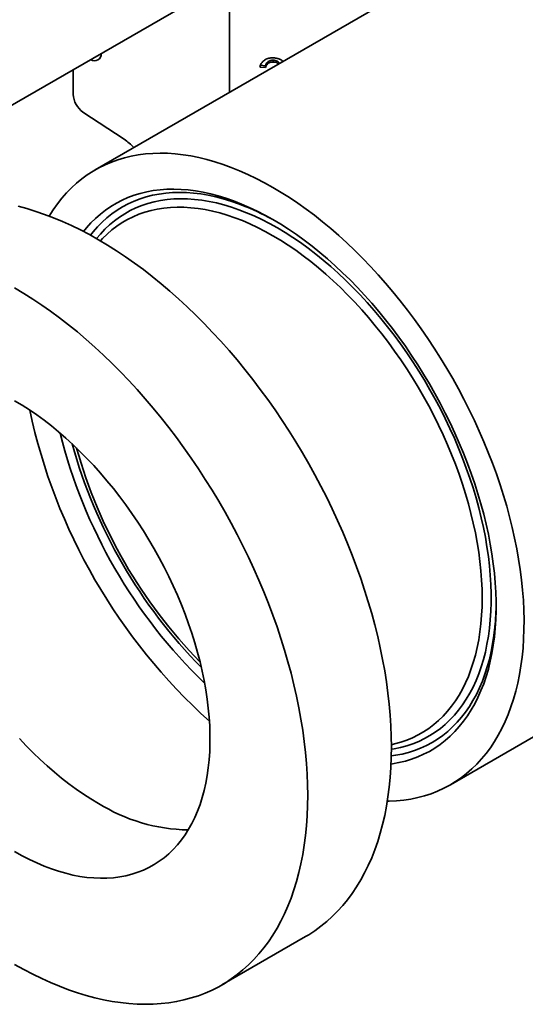
# Model space of a CAD drawing. Units: inches. Extents: x 0.2 to 8.4, y 0.1 to 10.9.
# Drawn here: x 6.2 to 6.6, y 7.3 to 8 of the extents above; entities that cross this region are included whole.
import ezdxf

# ---------------------------------------------------------------- set-up
doc = ezdxf.new("R2010")
doc.units = ezdxf.units.IN
doc.header["$MEASUREMENT"] = 0

msp = doc.modelspace()

# ---------------------------------------------------------------- linework, layer by layer
at = {"color": 7, "linetype": 'Continuous', "lineweight": 35}
for p, q in [((6.15957718, 7.95450575), (6.53843611, 8.17321635)), ((6.61242874, 8.12655683), (6.26161972, 7.92403909)), ((6.36805659, 8.07485835), (6.36805659, 7.98548379)), ((6.40238529, 8.01085432), (6.40237522, 8.00941112)), ((6.24426192, 8.00339321), (6.24426192, 7.98377721)), ((6.39648585, 8.00502805), (6.3919987, 8.00540487)), ((6.39649591, 8.00647125), (6.39247604, 8.00680884)), ((6.39649591, 8.00647125), (6.39648585, 8.00502805)), ((6.25193973, 7.96976349), (6.28450131, 7.94817661)), ((6.54284686, 7.4368866), (7.05107986, 7.73028327)), ((6.36188441, 7.27829408), (6.42817567, 7.31656321))]:
    msp.add_line(p, q, dxfattribs=at)
at = {"color": 7, "linetype": 'Continuous', "lineweight": 35, "flags": 128}
for points in [[(6.40223329, 7.91011495), (6.39562308, 7.91380405), (6.38902017, 7.91723529), (6.38243186, 7.92040488), (6.37586543, 7.92330931), (6.36932814, 7.92594538), (6.36282722, 7.92831016), (6.35636984, 7.93040105), (6.34996315, 7.93221574), (6.34361422, 7.93375222), (6.33733006, 7.9350088), (6.33111763, 7.93598408), (6.32498379, 7.93667698), (6.31893532, 7.93708675), (6.3129789, 7.93721292), (6.30712111, 7.93705537), (6.30136843, 7.93661426), (6.29572722, 7.93589008), (6.2902037, 7.93488362), (6.28480399, 7.93359602), (6.27953404, 7.93202868), (6.27439969, 7.93018333), (6.2694066, 7.92806203), (6.2645603, 7.9256671), (6.25986614, 7.92300121), (6.25532931, 7.92006728), (6.25095482, 7.91686858), (6.24674751, 7.91340862), (6.24271202, 7.90969124), (6.23885281, 7.90572055), (6.23517416, 7.90150092), (6.23168012, 7.89703703), (6.22837456, 7.8923338), (6.22526112, 7.88739644), (6.22522094, 7.88732908)], [(6.49285444, 7.42372403), (6.49442931, 7.42375608), (6.50023535, 7.42405546), (6.50593308, 7.42463819), (6.51151622, 7.42550362), (6.51697859, 7.42665081), (6.52231416, 7.42807848), (6.52751703, 7.42978506), (6.53258144, 7.43176866), (6.53750182, 7.43402709), (6.54227271, 7.43655785), (6.54688884, 7.43935814), (6.55134512, 7.44242488), (6.55563661, 7.44575467), (6.55975858, 7.44934383), (6.56370647, 7.4531884), (6.56747592, 7.45728413), (6.57106277, 7.46162649), (6.57446304, 7.46621068), (6.57767298, 7.47103164), (6.58068905, 7.47608404), (6.58350791, 7.48136229), (6.58612644, 7.48686057), (6.58854176, 7.49257279), (6.59075119, 7.49849265), (6.59275229, 7.5046136), (6.59454285, 7.51092889), (6.59612089, 7.51743152), (6.59748467, 7.52411431), (6.59863268, 7.53096988), (6.59956366, 7.53799066), (6.60027656, 7.54516888), (6.60077061, 7.55249661), (6.60104526, 7.55996575), (6.60110021, 7.56756806), (6.60093539, 7.57529512), (6.60055098, 7.5831384), (6.59994742, 7.59108924), (6.59912537, 7.59913884), (6.59808573, 7.60727831), (6.59682967, 7.61549865), (6.59535855, 7.62379079), (6.59367402, 7.63214555), (6.59177792, 7.64055371), (6.58967237, 7.64900597), (6.58735968, 7.657493), (6.5848424, 7.6660054), (6.58212333, 7.67453379), (6.57920546, 7.68306872), (6.57609203, 7.69160078), (6.57278646, 7.70012053), (6.56929242, 7.70861855), (6.56561377, 7.71708546), (6.56175457, 7.7255119), (6.55771908, 7.73388856), (6.55351176, 7.74220617), (6.54913727, 7.75045556), (6.54460044, 7.7586276), (6.53990628, 7.76671325), (6.53505998, 7.7747036), (6.5300669, 7.7825898), (6.52493254, 7.79036314), (6.5196626, 7.79801503), (6.51426288, 7.80553701), (6.50873937, 7.81292078), (6.50309815, 7.82015817), (6.49734547, 7.82724119), (6.49148768, 7.834162), (6.48553126, 7.84091296), (6.47948279, 7.84748661), (6.47334895, 7.85387569), (6.46713652, 7.86007312), (6.46085237, 7.86607208), (6.45450344, 7.87186592), (6.44809674, 7.87744824), (6.44163936, 7.88281288), (6.43513844, 7.8879539), (6.42860115, 7.89286563), (6.42203473, 7.89754263), (6.41544642, 7.90197974), (6.40884351, 7.90617206), (6.40223329, 7.91011495)], [(6.40223329, 7.88459805), (6.39599458, 7.88807242), (6.38976365, 7.89128813), (6.38354825, 7.89424117), (6.37735613, 7.89692788), (6.371195, 7.8993449), (6.36507254, 7.90148922), (6.35899638, 7.90335817), (6.35297409, 7.90494942), (6.34701317, 7.90626098), (6.34112105, 7.90729123), (6.33530506, 7.90803888), (6.32957246, 7.908503), (6.32393039, 7.90868301), (6.31838587, 7.90857868), (6.31294581, 7.90819015), (6.307617, 7.9075179), (6.30240606, 7.90656277), (6.2973195, 7.90532594), (6.29236365, 7.90380897), (6.28754468, 7.90201373), (6.2828686, 7.89994247), (6.27834123, 7.89759776), (6.27396822, 7.89498254), (6.26975501, 7.89210004), (6.26570685, 7.88895387), (6.26182878, 7.88554795), (6.25812565, 7.88188652), (6.25460205, 7.87797414), (6.25229041, 7.87514692)], [(6.42817567, 7.31656321), (6.430696, 7.31806357), (6.43559091, 7.32124963), (6.44032318, 7.32470081), (6.44488832, 7.32841382), (6.44928199, 7.33238514), (6.45350003, 7.33661101), (6.45753843, 7.34108742), (6.46139338, 7.34581012), (6.4650612, 7.35077463), (6.46853843, 7.35597624), (6.47182176, 7.36141003), (6.47490808, 7.36707083), (6.47779446, 7.37295327), (6.48047816, 7.37905178), (6.48295664, 7.38536057), (6.48522754, 7.39187365), (6.48728872, 7.39858486), (6.48913821, 7.40548781), (6.49077427, 7.41257597), (6.49219534, 7.41984261), (6.49340007, 7.42728084), (6.49438732, 7.4348836), (6.49515616, 7.44264368), (6.49570585, 7.45055372), (6.49603587, 7.45860622), (6.49614591, 7.46679354), (6.49603587, 7.4751079), (6.49570585, 7.48354144), (6.49515616, 7.49208614), (6.49438732, 7.50073389), (6.49340007, 7.50947651), (6.49219534, 7.51830569), (6.49077427, 7.52721306), (6.48913821, 7.53619018), (6.48728872, 7.54522851), (6.48522754, 7.5543195), (6.48295664, 7.56345452), (6.48047816, 7.5726249), (6.47779446, 7.58182194), (6.47490808, 7.59103693), (6.47182176, 7.60026111), (6.46853843, 7.60948575), (6.4650612, 7.61870208), (6.46139338, 7.62790137), (6.45753843, 7.6370749), (6.45350003, 7.64621395), (6.44928199, 7.65530987), (6.44488832, 7.66435402), (6.44032318, 7.67333782), (6.43559091, 7.68225275), (6.430696, 7.69109036), (6.42564309, 7.69984226), (6.42043697, 7.70850016), (6.41508257, 7.71705583), (6.40958499, 7.72550117), (6.40394943, 7.73382815), (6.39818124, 7.7420289), (6.3922859, 7.75009561), (6.38626898, 7.75802065), (6.38013621, 7.7657965), (6.37389339, 7.77341577), (6.36754645, 7.78087125), (6.36110141, 7.78815585), (6.35456439, 7.79526268), (6.34794158, 7.80218499), (6.34123926, 7.80891621), (6.3344638, 7.81544995), (6.32762162, 7.82178003), (6.32071922, 7.82790044), (6.31376313, 7.83380536), (6.30675995, 7.8394892), (6.29971634, 7.84494657), (6.29263897, 7.85017229), (6.28553455, 7.85516141), (6.27840982, 7.85990919), (6.27127155, 7.86441112), (6.2641265, 7.86866295), (6.25698145, 7.87266062), (6.24984317, 7.87640036), (6.24271845, 7.87987862), (6.23561403, 7.88309209), (6.22853666, 7.88603773), (6.22149304, 7.88871274), (6.21448987, 7.89111459), (6.20753378, 7.893241), (6.20063137, 7.89508994)], [(6.40223329, 7.8718396), (6.39618056, 7.87520609), (6.39013591, 7.87831273), (6.3841074, 7.88115538), (6.37810308, 7.88373024), (6.37213095, 7.88603389), (6.36619899, 7.88806324), (6.36031511, 7.88981559), (6.35448716, 7.89128859), (6.34872292, 7.8924803), (6.34303008, 7.89338911), (6.33741623, 7.8940138), (6.33188887, 7.89435356), (6.32645537, 7.89440792), (6.32112298, 7.89417682), (6.31589881, 7.89366055), (6.31078984, 7.89285982), (6.30580289, 7.89177568), (6.3009446, 7.89040959), (6.29622146, 7.88876337), (6.29163978, 7.8868392), (6.28720566, 7.88463968), (6.28292502, 7.88216771), (6.27880357, 7.87942661), (6.27484682, 7.87642004), (6.27106004, 7.87315199), (6.26744829, 7.86962684), (6.26569385, 7.86775202)], [(6.49584189, 7.45325768), (6.49684959, 7.45340779), (6.50206052, 7.45436292), (6.50714708, 7.45559975), (6.51210293, 7.45711672), (6.5169219, 7.45891196), (6.52159798, 7.46098322), (6.52612535, 7.46332793), (6.53049837, 7.46594316), (6.53471158, 7.46882565), (6.53875974, 7.47197182), (6.5426378, 7.47537774), (6.54634094, 7.47903917), (6.54986454, 7.48295155), (6.5532042, 7.48711001), (6.55635578, 7.49150936), (6.55931534, 7.49614412), (6.56207919, 7.50100852), (6.5646439, 7.5060965), (6.56700626, 7.51140171), (6.56916334, 7.51691756), (6.57111244, 7.52263716), (6.57285114, 7.52855339), (6.57437727, 7.53465889), (6.57568894, 7.54094603), (6.57678449, 7.547407), (6.57766258, 7.55403374), (6.57832211, 7.56081799), (6.57876225, 7.56775131), (6.57898245, 7.57482505), (6.57898245, 7.5820304), (6.57876225, 7.58935839), (6.57832211, 7.59679988), (6.57766258, 7.60434561), (6.57678449, 7.61198616), (6.57568894, 7.61971204), (6.57437727, 7.6275136), (6.57285114, 7.63538112), (6.57111244, 7.64330482), (6.56916334, 7.6512748), (6.56700626, 7.65928116), (6.5646439, 7.6673139), (6.56207919, 7.67536302), (6.55931534, 7.6834185), (6.55635578, 7.6914703), (6.5532042, 7.69950838), (6.54986454, 7.70752273), (6.54634094, 7.71550337), (6.5426378, 7.72344036), (6.53875974, 7.7313238), (6.53471158, 7.73914387), (6.53049837, 7.74689083), (6.52612535, 7.75455504), (6.52159798, 7.76212693), (6.5169219, 7.76959708), (6.51210293, 7.77695618), (6.50714708, 7.78419506), (6.50206052, 7.7913047), (6.49684959, 7.79827625), (6.49152077, 7.80510102), (6.48608072, 7.8117705), (6.4805362, 7.8182764), (6.47489412, 7.82461059), (6.46916152, 7.83076519), (6.46334554, 7.83673253), (6.45745341, 7.84250519), (6.45149249, 7.84807595), (6.4454702, 7.8534379), (6.43939404, 7.85858433), (6.43327158, 7.86350885), (6.42711046, 7.86820532), (6.42091834, 7.87266788), (6.41470294, 7.87689098), (6.408472, 7.88086936), (6.40223329, 7.88459805)], [(6.49614087, 7.46856282), (6.49866369, 7.46915001), (6.50352198, 7.4705161), (6.50824512, 7.47216233), (6.51282681, 7.47408649), (6.51726093, 7.47628602), (6.52154156, 7.47875798), (6.52566301, 7.48149908), (6.52961976, 7.48450566), (6.53340654, 7.4877737), (6.5370183, 7.49129885), (6.54045021, 7.4950764), (6.5436977, 7.49910131), (6.54675643, 7.50336822), (6.54962232, 7.50787142), (6.55229155, 7.51260491), (6.55476056, 7.51756238), (6.55702606, 7.5227372), (6.55908501, 7.52812248), (6.56093467, 7.53371102), (6.56257258, 7.53949538), (6.56399654, 7.54546783), (6.56520467, 7.5516204), (6.56619534, 7.55794489), (6.56696724, 7.56443286), (6.56751933, 7.57107564), (6.56785088, 7.57786438), (6.56796144, 7.58479002), (6.56785088, 7.59184332), (6.56751933, 7.59901486), (6.56696724, 7.60629507), (6.56619534, 7.61367425), (6.56520467, 7.62114254), (6.56399654, 7.62868999), (6.56257258, 7.63630652), (6.56093467, 7.64398196), (6.55908501, 7.65170608), (6.55702606, 7.65946857), (6.55476056, 7.66725908), (6.55229155, 7.6750672), (6.54962232, 7.68288252), (6.54675643, 7.69069461), (6.5436977, 7.69849305), (6.54045021, 7.70626744), (6.5370183, 7.71400739), (6.53340654, 7.72170258), (6.52961976, 7.72934275), (6.52566301, 7.73691769), (6.52154156, 7.74441731), (6.51726093, 7.7518316), (6.51282681, 7.75915065), (6.50824512, 7.76636471), (6.50352198, 7.77346416), (6.49866369, 7.78043951), (6.49367674, 7.78728146), (6.48856777, 7.79398089), (6.48334361, 7.80052884), (6.47801122, 7.80691659), (6.47257772, 7.81313562), (6.46705035, 7.81917762), (6.46143651, 7.82503453), (6.45574366, 7.83069854), (6.44997942, 7.83616208), (6.44415147, 7.84141788), (6.43826759, 7.84645892), (6.43233563, 7.85127847), (6.4263635, 7.85587009), (6.42035918, 7.86022767), (6.41433067, 7.86434539), (6.40828602, 7.86821776), (6.40223329, 7.8718396)], [(6.19783524, 7.29453891), (6.20498029, 7.29054123), (6.21211856, 7.28680149), (6.21924329, 7.28332323), (6.22634771, 7.28010976), (6.23342508, 7.27716412), (6.24046869, 7.27448911), (6.24747187, 7.27208726), (6.25442796, 7.26996086), (6.26133036, 7.26811191), (6.26817254, 7.26654218), (6.274948, 7.26525314), (6.28165032, 7.26424604), (6.28827313, 7.26352181), (6.29481015, 7.26308115), (6.30125519, 7.26292447), (6.30760213, 7.26305193), (6.31384494, 7.2634634), (6.31997772, 7.2641585), (6.32599463, 7.26513655), (6.33188998, 7.26639664), (6.33765817, 7.26793758), (6.34329373, 7.26975789), (6.34879131, 7.27185585), (6.35414571, 7.27422947), (6.35935183, 7.27687651), (6.36440474, 7.27979444), (6.36929965, 7.2829805), (6.37403192, 7.28643168), (6.37859706, 7.29014469), (6.38299073, 7.29411601), (6.38720877, 7.29834188), (6.39124717, 7.30281829), (6.39510212, 7.30754099), (6.39876994, 7.3125055), (6.40224717, 7.31770711), (6.4055305, 7.3231409), (6.40861682, 7.3288017), (6.4115032, 7.33468414), (6.4141869, 7.34078265), (6.41666538, 7.34709144), (6.41893628, 7.35360452), (6.42099746, 7.36031573), (6.42284695, 7.36721868), (6.42448301, 7.37430684), (6.42590408, 7.38157348), (6.42710881, 7.38901171), (6.42809606, 7.39661447), (6.4288649, 7.40437455), (6.42941459, 7.41228459), (6.42974461, 7.42033709), (6.42985465, 7.42852441), (6.42974461, 7.43683877), (6.42941459, 7.44527231), (6.4288649, 7.45381701), (6.42809606, 7.46246476), (6.42710881, 7.47120738), (6.42590408, 7.48003656), (6.42448301, 7.48894393), (6.42284695, 7.49792105), (6.42099746, 7.50695938), (6.41893628, 7.51605037), (6.41666538, 7.52518539), (6.4141869, 7.53435577), (6.4115032, 7.54355281), (6.40861682, 7.5527678), (6.4055305, 7.56199198), (6.40224717, 7.57121662), (6.39876994, 7.58043295), (6.39510212, 7.58963224), (6.39124717, 7.59880577), (6.38720877, 7.60794482), (6.38299073, 7.61704074), (6.37859706, 7.62608488), (6.37403192, 7.63506869), (6.36929965, 7.64398362), (6.36440474, 7.65282123), (6.35935183, 7.66157313), (6.35414571, 7.67023103), (6.34879131, 7.6787867), (6.34329373, 7.68723204), (6.33765817, 7.69555902), (6.33188998, 7.70375977), (6.32599463, 7.71182648), (6.31997772, 7.71975152), (6.31384494, 7.72752737), (6.30760213, 7.73514664), (6.30125519, 7.74260212), (6.29481015, 7.74988672), (6.28827313, 7.75699355), (6.28165032, 7.76391586), (6.274948, 7.77064708), (6.26817254, 7.77718082), (6.26133036, 7.7835109), (6.25442796, 7.7896313), (6.24747187, 7.79553623), (6.24046869, 7.80122007), (6.23342508, 7.80667744), (6.22634771, 7.81190316), (6.21924329, 7.81689228), (6.21211856, 7.82164006), (6.20498029, 7.82614199), (6.19783524, 7.83039382)], [(6.19783524, 7.38384806), (6.20368854, 7.38059695), (6.20953346, 7.37760637), (6.21536163, 7.3748806), (6.22116468, 7.37242355), (6.22693432, 7.37023873), (6.23266227, 7.36832927), (6.23834033, 7.36669791), (6.24396037, 7.36534699), (6.24951434, 7.36427844), (6.25499428, 7.3634938), (6.26039233, 7.36299418), (6.26570078, 7.3627803), (6.27091201, 7.36285247), (6.27601855, 7.36321058), (6.2810131, 7.36385413), (6.2858885, 7.36478219), (6.29063776, 7.36599342), (6.29525408, 7.36748611), (6.29973085, 7.3692581), (6.30406166, 7.37130686), (6.3082403, 7.37362945), (6.31226079, 7.37622255), (6.31611736, 7.37908244), (6.31980449, 7.38220503), (6.3233169, 7.38558584), (6.32664957, 7.38922004), (6.3297977, 7.3931024), (6.3327568, 7.39722738), (6.33552263, 7.40158906), (6.33809122, 7.40618119), (6.3404589, 7.41099721), (6.34262227, 7.4160302), (6.34457824, 7.42127296), (6.34632399, 7.42671797), (6.34785704, 7.43235745), (6.34917518, 7.4381833), (6.35027653, 7.44418719), (6.35115951, 7.45036052), (6.35182285, 7.45669443), (6.35226561, 7.46317986), (6.35248715, 7.46980752), (6.35248715, 7.47656791), (6.35226561, 7.48345135), (6.35182285, 7.49044798), (6.35115951, 7.49754777), (6.35027653, 7.50474056), (6.34917518, 7.51201604), (6.34785704, 7.51936379), (6.34632399, 7.52677329), (6.34457824, 7.53423391), (6.34262227, 7.54173498), (6.3404589, 7.54926574), (6.33809122, 7.55681541), (6.33552263, 7.56437318), (6.3327568, 7.57192822), (6.3297977, 7.5794697), (6.32664957, 7.58698683), (6.3233169, 7.59446883), (6.31980449, 7.60190499), (6.31611736, 7.60928465), (6.31226079, 7.61659725), (6.3082403, 7.6238323), (6.30406166, 7.63097945), (6.29973085, 7.63802845), (6.29525408, 7.64496921), (6.29063776, 7.65179179), (6.2858885, 7.65848641), (6.2810131, 7.66504348), (6.27601855, 7.67145361), (6.27091201, 7.67770762), (6.26570078, 7.68379654), (6.26039233, 7.68971166), (6.25499428, 7.69544451), (6.24951434, 7.70098686), (6.24396037, 7.70633078), (6.23834033, 7.71146862), (6.23266227, 7.71639302), (6.22693432, 7.72109691), (6.22116468, 7.72557357), (6.21536163, 7.72981659), (6.20953346, 7.73381987), (6.20368854, 7.73757769), (6.19783524, 7.74108466)], [(6.2015694, 7.47349019), (6.20696746, 7.46775735), (6.2124474, 7.46221499), (6.21800136, 7.45687107), (6.2236214, 7.45173323), (6.22929947, 7.44680884), (6.23502742, 7.44210494), (6.24079706, 7.43762828), (6.24660011, 7.43338527), (6.25242827, 7.42938199), (6.25827319, 7.42562416), (6.2641265, 7.42211719)]]:
    msp.add_lwpolyline(points, dxfattribs=at)
at = {"color": 8, "linetype": 'Continuous', "lineweight": 35, "flags": 128}
for points in [[(6.38107768, 7.89476162), (6.37505124, 7.8971113), (6.36898695, 7.8992192), (6.36296958, 7.90105094), (6.3570068, 7.90260421), (6.3511062, 7.90387702), (6.3452753, 7.90486775), (6.33952154, 7.90557514), (6.33385225, 7.90599828), (6.32827465, 7.90613664), (6.32279586, 7.90599004), (6.31742284, 7.90555867), (6.31216245, 7.90484307), (6.30702139, 7.90384416), (6.30200622, 7.90256321), (6.29712333, 7.90100186), (6.29237893, 7.89916209), (6.28777907, 7.89704625), (6.28332962, 7.89465703), (6.27903625, 7.89199748), (6.27490442, 7.88907099), (6.2709394, 7.88588129), (6.26714625, 7.88243244), (6.2635298, 7.87872884), (6.26009466, 7.8747752), (6.25799009, 7.8721117)], [(6.40580444, 7.87802501), (6.39969233, 7.88142601), (6.39358818, 7.88456768), (6.38749996, 7.88744592), (6.38143561, 7.89005699), (6.37540303, 7.89239747), (6.36941009, 7.89446432), (6.3634646, 7.89625484), (6.35757432, 7.8977667), (6.35174691, 7.89899792), (6.34598999, 7.8999469), (6.34031105, 7.9006124), (6.33471751, 7.90099356), (6.32921665, 7.90108988), (6.32381564, 7.90090122), (6.31852153, 7.90042785), (6.31334122, 7.89967037), (6.30828147, 7.89862978), (6.30334887, 7.89730742), (6.29854985, 7.89570503), (6.29389067, 7.8938247), (6.2893774, 7.89166886), (6.28501594, 7.88924035), (6.28081195, 7.88654231), (6.27677094, 7.88357828), (6.27289816, 7.8803521), (6.26919866, 7.876868), (6.26567727, 7.87313051), (6.26263539, 7.86951821)], [(6.49614087, 7.46503102), (6.49826765, 7.46537848), (6.50332741, 7.46641907), (6.50826001, 7.46774143), (6.51305903, 7.46934382), (6.51771821, 7.47122416), (6.52223147, 7.47337999), (6.52659294, 7.4758085), (6.53079692, 7.47850654), (6.53483794, 7.48147058), (6.53871072, 7.48469675), (6.54241022, 7.48818085), (6.54593161, 7.49191834), (6.54927029, 7.49590434), (6.55242193, 7.50013366), (6.55538241, 7.50460078), (6.55814786, 7.50929988), (6.56071469, 7.51422483), (6.56307955, 7.51936921), (6.56523934, 7.52472632), (6.56719127, 7.53028916), (6.56893278, 7.5360505), (6.5704616, 7.5420028), (6.57177573, 7.54813832), (6.57287348, 7.55444905), (6.57375339, 7.56092677), (6.57441434, 7.56756302), (6.57485545, 7.57434917), (6.57507614, 7.58127635), (6.57507614, 7.58833555), (6.57485545, 7.59551754), (6.57441434, 7.60281298), (6.57375339, 7.61021235), (6.57287348, 7.617706), (6.57177573, 7.62528416), (6.5704616, 7.63293694), (6.56893278, 7.64065439), (6.56719127, 7.64842642), (6.56523934, 7.65624291), (6.56307955, 7.66409366), (6.56071469, 7.67196845), (6.55814786, 7.679857), (6.55538241, 7.68774902), (6.55242193, 7.69563424), (6.54927029, 7.70350236), (6.54593161, 7.71134313), (6.54241022, 7.71914633), (6.53871072, 7.72690178), (6.53483794, 7.73459937), (6.53079692, 7.74222906), (6.52659294, 7.74978091), (6.52223147, 7.75724507), (6.51771821, 7.76461181), (6.51305903, 7.77187152), (6.50826001, 7.77901474), (6.50332741, 7.78603216), (6.49826765, 7.79291462), (6.49308735, 7.79965315), (6.48779324, 7.80623897), (6.48239223, 7.81266349), (6.47689137, 7.81891834), (6.47129782, 7.82499535), (6.46561889, 7.83088661), (6.45986196, 7.83658443), (6.45403456, 7.84208138), (6.44814427, 7.84737031), (6.44219878, 7.8524443), (6.43620584, 7.85729676), (6.43017326, 7.86192134), (6.42410891, 7.86631203), (6.4180207, 7.87046309), (6.41191655, 7.87436911), (6.40580444, 7.87802501)], [(6.49606375, 7.45971134), (6.49944643, 7.46020578), (6.50458748, 7.46120469), (6.50960266, 7.46248564), (6.51448555, 7.46404699), (6.51922995, 7.46588676), (6.52382981, 7.4680026), (6.52827926, 7.47039182), (6.53257263, 7.47305137), (6.53670446, 7.47597786), (6.54066947, 7.47916756), (6.54446262, 7.48261641), (6.54807907, 7.48632001), (6.55151422, 7.49027365), (6.55476368, 7.49447228), (6.55782331, 7.49891055), (6.56068922, 7.50358281), (6.56335775, 7.50848311), (6.5658255, 7.51360519), (6.56808933, 7.51894254), (6.57014635, 7.52448835), (6.57199395, 7.53023555), (6.57362976, 7.53617682), (6.5750517, 7.54230459), (6.57625796, 7.54861104), (6.577247, 7.55508815), (6.57801757, 7.56172766), (6.57803326, 7.56188775)]]:
    msp.add_lwpolyline(points, dxfattribs=at)
at = {"color": 7, "linetype": 'Continuous', "lineweight": 35}
for centre, radius, start, end in [((6.26124697, 8.01543762), 0.0050647, 232.51005178, 7.48457169), ((6.26242319, 7.98461727), 0.01818069, 182.64835872, 234.78641864), ((6.25925937, 7.91081173), 0.04509203, 43.16945849, 55.95890347), ((6.30368717, 7.70723249), 0.20287055, 60.34704759, 67.57478254), ((6.66041514, 7.82950805), 0.46071156, 192.00876514, 227.98585833), ((6.63582817, 7.8153143), 0.41418329, 193.96617597, 226.0284475), ((6.62372509, 7.80832734), 0.39115351, 195.53352999, 224.46109347), ((6.36740665, 7.58217017), 0.21160091, 354.49962789, 359.54483152), ((6.33756509, 7.53951685), 0.1384771, 237.97223164, 269.02345367)]:
    msp.add_arc(centre, radius, start, end, dxfattribs=at)
at = {"color": 8, "linetype": 'Continuous', "lineweight": 35}
msp.add_arc((6.63700297, 7.8159925), 0.40847993, 195.4914674, 224.50315607, dxfattribs=at)
at = {"color": 7, "linetype": 'Continuous', "lineweight": 35}
for points, knots in [([(6.3919987, 8.00540487), (6.39220576, 8.00614621), (6.39261963, 8.00762799), (6.39398022, 8.00964862), (6.39608055, 8.0113681), (6.39894241, 8.01253327), (6.40113691, 8.0126504), (6.402235, 8.01270901)], [0, 0, 0, 0, 0.186990835, 0.373757218, 0.560399319, 0.780031027, 1, 1, 1, 1]), ([(6.40238529, 8.01085432), (6.40183622, 8.01083024), (6.40073832, 8.01078208), (6.39919387, 8.01026081), (6.39783948, 8.00934429), (6.39690432, 8.00801666), (6.39663215, 8.00698677), (6.39649591, 8.00647125)], [0, 0, 0, 0, 0.1868787685, 0.3736740914, 0.5602362107, 0.7798733811, 1, 1, 1, 1]), ([(6.402235, 8.01270901), (6.40316439, 8.01266012), (6.40502289, 8.01256235), (6.40759952, 8.01168403), (6.40940988, 8.01074305), (6.41007031, 8.00996776), (6.41020163, 8.0098136)], [0, 0, 0, 0, 0.308065733, 0.616039818, 0.923653033, 1, 1, 1, 1]), ([(6.40738647, 8.00818844), (6.40722478, 8.00850511), (6.40686581, 8.00920814), (6.40574729, 8.01009812), (6.40419248, 8.01074944), (6.40298809, 8.01081934), (6.40238529, 8.01085432)], [0, 0, 0, 0, 0.1963264584, 0.4358536603, 0.7176443392, 1, 1, 1, 1]), ([(6.40237522, 8.00941112), (6.40182615, 8.00938703), (6.40072825, 8.00933887), (6.3991838, 8.0088176), (6.39782941, 8.00790108), (6.39689425, 8.00657345), (6.39662208, 8.00554356), (6.39648585, 8.00502805)], [0, 0, 0, 0, 0.186878769, 0.373674091, 0.560236211, 0.779873381, 1, 1, 1, 1]), ([(6.40668311, 8.0077824), (6.40639342, 8.00805588), (6.40570995, 8.00870111), (6.40417255, 8.00930057), (6.40297473, 8.00937424), (6.40237522, 8.00941112)], [0, 0, 0, 0, 0.268720196, 0.633993917, 1, 1, 1, 1])]:
    msp.add_open_spline(points, degree=3, knots=knots, dxfattribs=at)

doc.saveas('drawing.dxf')
